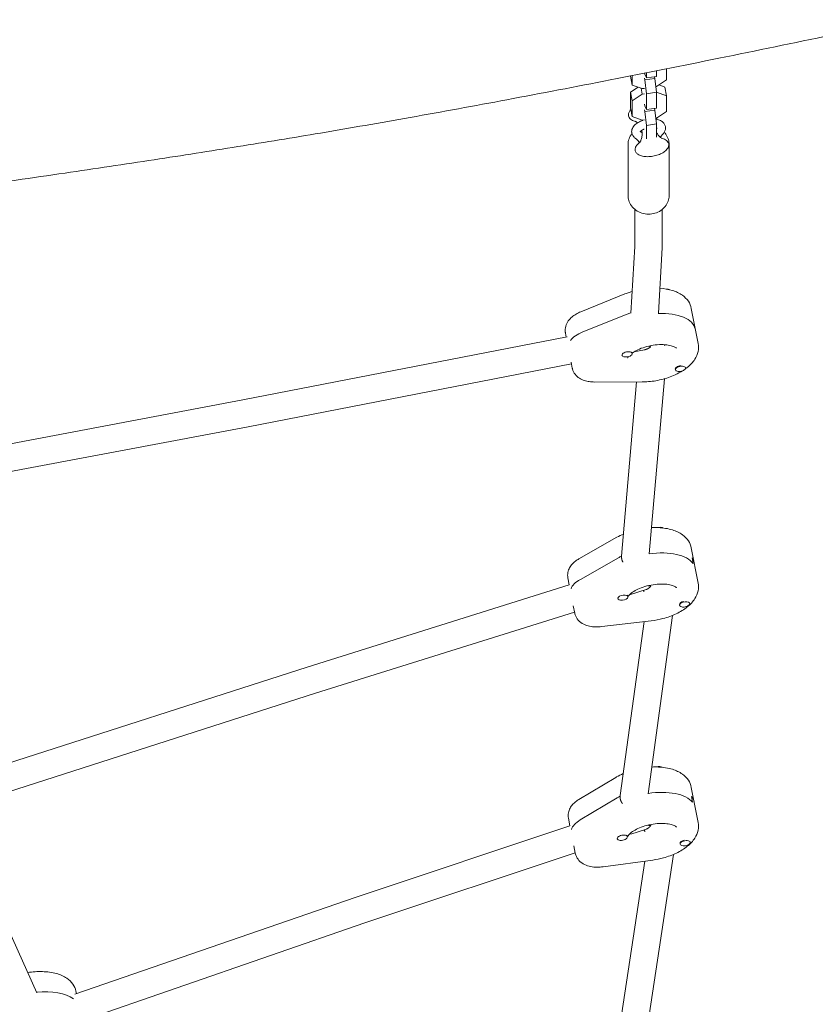
# Model space of a CAD drawing. Units: millimetres. Extents: x -2789 to 2791, y -2699 to 2699.
# Drawn here: x 339 to 804, y -481 to 95 of the extents above; entities that cross this region are included whole.
import ezdxf

# ---------------------------------------------------------------- set-up
doc = ezdxf.new("R2010")
doc.units = ezdxf.units.MM
doc.header["$LTSCALE"] = 20
doc.layers.add('2d', color=230, linetype='Continuous')

msp = doc.modelspace()

# ---------------------------------------------------------------- linework, layer by layer
at = {"layer": '2d', "lineweight": 0}
for p, q in [((704.38, 63.42), (704.51, 62.76)), ((705.5, 60.65), (705.5, 63.64)), ((711.42, 61.51), (711.42, 64.82)), ((717.32, 65.99), (717.32, 59.44)), ((696.21, 61.63), (696.21, 61.8)), ((696.21, 61.63), (697.2, 56.51)), ((697.2, 56.51), (697.2, 62)), ((704.51, 59.51), (704.3, 60.56)), ((704.51, 62.76), (705.5, 60.65)), ((704.51, 59.51), (710.42, 60.37)), ((705.5, 51.42), (704.51, 59.51)), ((705.5, 60.65), (711.42, 61.51)), ((710.42, 60.37), (710.24, 61.34)), ((711.42, 52.28), (710.42, 60.37)), ((717.32, 59.44), (711.43, 55.6)), ((696.21, 52.41), (700.61, 55.28)), ((696.21, 52.41), (697.2, 47.28)), ((696.21, 43.13), (696.21, 52.41)), ((703.09, 54.38), (697.2, 56.51)), ((702.42, 54.63), (703.09, 51.13)), ((704.3, 54.56), (703.09, 54.38)), ((705.5, 51.42), (711.42, 52.28)), ((711.43, 55.6), (711.02, 55.54)), ((711.37, 52.62), (711.43, 52.35)), ((711.41, 52.34), (711.43, 52.35)), ((711.42, 43.01), (711.42, 52.28)), ((711.43, 52.35), (717.32, 50.22)), ((712.92, 56.57), (716.32, 55.34)), ((716.32, 55.34), (717.32, 50.22)), ((697.2, 47.28), (703.09, 51.13)), ((697.2, 38.01), (697.2, 47.28)), ((703.09, 51.13), (704.3, 51.31)), ((705.5, 42.15), (705.5, 51.42)), ((717.32, 50.22), (717.32, 40.94)), ((696.21, 43.13), (697.2, 38.01)), ((704.3, 45.31), (704.51, 44.26)), ((704.51, 41.01), (704.3, 42.06)), ((704.51, 44.26), (705.5, 42.15)), ((704.51, 41.01), (710.42, 41.87)), ((705.5, 32.92), (704.51, 41.01)), ((705.5, 42.15), (711.42, 43.01)), ((710.42, 41.87), (710.24, 42.84)), ((711.42, 33.78), (710.42, 41.87)), ((717.32, 40.94), (711.43, 37.1)), ((703.09, 35.88), (697.2, 38.01)), ((704.3, 36.06), (703.09, 35.88)), ((711.43, 37.1), (711.02, 37.04)), ((705.5, 32.92), (711.42, 33.78)), ((705.5, 25.09), (705.5, 32.92)), ((711.42, 25.95), (711.42, 33.78)), ((694.76, 21.8), (694.76, -8.2)), ((718.76, 21.8), (718.76, -8.2)), ((698.76, -38.18), (698.76, -16.25)), ((714.76, -38.3), (714.76, -16.25)), ((698.76, -38), (696.44, -76.91)), ((714.75, -38.65), (712.47, -76.92)), ((692.94, -65.7), (667.15, -76.09)), ((731.76, -74.2), (735.75, -94.7)), ((668.37, -87.91), (694.17, -77.52)), ((469.58, -127.67), (659.09, -90.82)), ((658.61, -90.91), (658.14, -88.52)), ((691.21, -101.4), (691.25, -101.57)), ((697.07, -100.08), (697.14, -100.42)), ((698.21, -99.51), (704.42, -98.31)), ((472.59, -143.38), (661.66, -106.62)), ((661.46, -105.6), (662.13, -109.01)), ((724.54, -107.82), (724.47, -107.83)), ((728.27, -108.64), (728.32, -108.92)), ((722.37, -109.72), (722.43, -110.06)), ((702.94, -117.13), (675.13, -117.16)), ((699.76, -117.14), (690.99, -219)), ((715.98, -115.27), (707.17, -217.57)), ((235.41, -171.78), (469.58, -127.67)), ((239.3, -187.33), (472.59, -143.38)), ((688.26, -207.94), (666.02, -220.55)), ((731.76, -214.2), (735.75, -234.7)), ((666.86, -232.55), (689.1, -219.94)), ((732.18, -219.92), (732.84, -223.34)), ((507.21, -283.88), (660.38, -235.86)), ((660.37, -235.86), (659.57, -231.75)), ((696.11, -241.42), (705.39, -238.51)), ((703.65, -239.06), (704.13, -239.72)), ((688.75, -243.67), (688.78, -243.84)), ((694.6, -242.36), (694.67, -242.7)), ((724.83, -247.45), (724.9, -247.79)), ((726.97, -245.55), (726.94, -245.56)), ((730.72, -246.3), (730.79, -246.64)), ((512.04, -299.14), (663.45, -251.67)), ((662.76, -248.12), (663.56, -252.25)), ((708.31, -256.81), (679.43, -260.22)), ((704.11, -257.3), (690.16, -358.98)), ((720.77, -253.63), (706.45, -357.97)), ((313.39, -346.07), (507.21, -283.88)), ((317.44, -361.57), (512.04, -299.13)), ((687.58, -348.34), (666, -361.25)), ((731.76, -354.2), (735.75, -374.7)), ((666.8, -373.27), (688.38, -360.36)), ((731.86, -359.51), (732.52, -362.92)), ((691.47, -363.63), (691.49, -363.66)), ((660.79, -376.61), (659.94, -372.23)), ((535.77, -418.32), (660.79, -376.61)), ((696.42, -381.58), (705.55, -378.54)), ((704.06, -379.03), (704.86, -380.02)), ((348.96, -474.35), (307.91, -382.72)), ((688.44, -384.04), (688.47, -384.22)), ((694.29, -382.73), (694.36, -383.07)), ((727.27, -385.18), (727.25, -385.18)), ((663.07, -388.34), (663.92, -392.72)), ((725.14, -387.07), (725.21, -387.42)), ((731.03, -385.93), (731.1, -386.27)), ((540.91, -433.47), (663.87, -392.45)), ((709.16, -396.7), (680.25, -400.64)), ((721.41, -393.36), (705.4, -498.24)), ((704.62, -397.32), (689.04, -499.36)), ((371.19, -475.13), (535.77, -418.32)), ((375.28, -490.65), (540.92, -433.47)), ((371.92, -473.36), (372.19, -474.78))]:
    msp.add_line(p, q, dxfattribs=at)
at = {"layer": '2d', "lineweight": 0, "extrusion": (0, 0, -1)}
for centre, major_axis, start_param, end_param in [((706.76, 30.3), (-3.93, -0.76), 0.09558, 0.27054), ((706.76, 30.3), (-3.93, -0.76), 0, 0.09558), ((716.61, -64.37), (2.94, 0.57), -1.267043, -0.459693), ((706.43, -87.99), (26.99, 5.25), -1.944514, -1.852047), ((707.1, -91.41), (26.99, 5.25), -1.276563, 0), ((675.51, -94), (15.71, 3.05), -2.636232, -1.944514), ((707.1, -91.41), (-14.23, -2.77), -2.21111, -2.134363), ((707.1, -91.41), (-14.23, -2.77), -2.21111, -2.134363), ((712.82, -203.68), (2.94, 0.57), -1.681848, -0.435672), ((707.1, -231.41), (26.99, 5.25), -1.472678, -0.223836), ((706.43, -227.99), (26.99, 5.25), -2.16835, -2.080802), ((706.43, -227.99), (26.99, 5.25), -0.223836, 0), ((676.94, -237.24), (-15.71, -3.05), 0.281525, 0.973243), ((712.18, -343.61), (2.94, 0.57), -1.735019, -0.445622), ((707.1, -371.41), (26.99, 5.25), -1.498034, -0.259206), ((706.43, -367.99), (26.99, 5.25), -2.20372, -2.120792), ((706.43, -367.99), (26.99, 5.25), -0.259206, 0), ((677.3, -377.71), (-15.71, -3.05), 0.246155, 0.937872), ((346.75, -488.01), (26.99, 5.25), -1.399325, -0.412203), ((346.75, -488.01), (26.99, 5.25), -1.399325, -0.412203)]:
    msp.add_ellipse(centre, major_axis=major_axis, ratio=0.493058, start_param=start_param, end_param=end_param, dxfattribs=at)
at = {"layer": '2d', "lineweight": 0}
for centre, major_axis, start_param, end_param in [((706.76, 30.3), (-3.93, -0.76), -0.27054, -0.09558), ((706.76, 30.3), (-3.93, -0.76), -0.09558, 0), ((706.43, -87.99), (-26.99, -5.25), -1.289546, -1.197078), ((707.1, -91.41), (26.99, 5.25), 0, 1.276563), ((675.51, -94), (-15.71, -3.05), -1.197078, -0.505361), ((694.19, -100.99), (2.94, 0.57), 0, 3.141593), ((694.19, -100.99), (-2.94, -0.57), 0, 3.141593), ((694.13, -100.65), (2.94, 0.57), 0, 0.183679), ((725.31, -109.15), (-2.94, -0.57), -1.754476, 0), ((725.38, -109.49), (2.94, 0.57), 0, 3.141593), ((725.38, -109.49), (-2.94, -0.57), 0, 3.141593), ((707.1, -231.41), (26.99, 5.25), 0.223836, 1.472678), ((706.43, -227.99), (-26.99, -5.25), -1.060791, -0.973243), ((706.43, -227.99), (26.99, 5.25), 0, 0.223836), ((676.94, -237.24), (-15.71, -3.05), -0.973243, -0.281525), ((691.73, -243.27), (2.94, 0.57), 0.223836, 3.365428), ((691.73, -243.27), (-2.94, -0.57), 0.223836, 3.365428), ((691.66, -242.93), (2.94, 0.57), 0.223836, 0.407515), ((691.66, -242.93), (2.94, 0.57), 0, 0.223836), ((727.78, -246.87), (-2.94, -0.57), -1.53064, 0), ((727.85, -247.21), (2.94, 0.57), 0.223836, 3.365428), ((727.85, -247.21), (-2.94, -0.57), 0.223836, 3.365428), ((727.78, -246.87), (2.94, 0.57), 0, 0.039853), ((707.1, -371.41), (26.99, 5.25), 0.259206, 1.498034), ((706.43, -367.99), (-26.99, -5.25), -1.0208, -0.937872), ((706.43, -367.99), (26.99, 5.25), 0, 0.259206), ((677.3, -377.71), (-15.71, -3.05), -0.937872, -0.246155), ((691.42, -383.64), (2.94, 0.57), 0.259206, 3.400799), ((691.42, -383.64), (-2.94, -0.57), 0.259206, 3.400799), ((691.35, -383.3), (2.94, 0.57), 0.259206, 0.442885), ((691.35, -383.3), (2.94, 0.57), 0, 0.259206), ((728.16, -386.84), (2.94, 0.57), 0.259206, 3.400799), ((728.09, -386.5), (-2.94, -0.57), -1.49527, 0), ((728.16, -386.84), (-2.94, -0.57), 0.259206, 3.400799), ((728.09, -386.5), (2.94, 0.57), 0, 0.075224)]:
    msp.add_ellipse(centre, major_axis=major_axis, ratio=0.493058, start_param=start_param, end_param=end_param, dxfattribs=at)
for points, knots in [([(-881.53, -103.09), (-880.95, -102.96), (-880.36, -102.82), (-860.28, -98.16), (-840.77, -93.67), (-793.47, -82.86), (-765.67, -76.58), (-702.2, -62.4), (-666.52, -54.55), (-597.65, -39.65), (-564.46, -32.58), (-503.13, -19.75), (-475, -13.96), (-418.25, -2.42), (-389.62, 3.31), (-329.76, 15.17), (-298.53, 21.29), (-236.79, 33.26), (-206.28, 39.12), (-142.32, 51.27), (-108.88, 57.55), (-50.58, 68.16), (-25.74, 72.58), (12.86, 79.13), (26.58, 81.4), (51.05, 85.34), (61.79, 87.04), (83.04, 90.35), (93.54, 91.95), (116.23, 95.36), (128.41, 97.17), (155.47, 101.13), (170.34, 103.27), (206.43, 108.46), (227.66, 111.49), (274.99, 118.33), (301.1, 122.15), (346.33, 129), (365.45, 131.97), (400.46, 137.57), (416.34, 140.17), (446.99, 145.35), (461.75, 147.9), (490.65, 153.05), (504.78, 155.64), (532.7, 160.88), (546.49, 163.53), (574.87, 169.1), (589.46, 172.03), (619.73, 178.21), (635.41, 181.47), (667.79, 188.33), (684.49, 191.93), (718.86, 199.46), (736.51, 203.39), (772.66, 211.56), (791.14, 215.8), (828.74, 224.55), (847.85, 229.07), (868.37, 233.98), (869.8, 234.32), (871.22, 234.67)], [160.061937, 160.061937, 160.061937, 160.061937, 161.860947, 161.860947, 221.913774, 221.913774, 307.418261, 307.418261, 417.021336, 417.021336, 518.8188, 518.8188, 604.981068, 604.981068, 692.585493, 692.585493, 788.078864, 788.078864, 881.335528, 881.335528, 983.489096, 983.489096, 1059.191094, 1059.191094, 1100.918287, 1100.918287, 1133.581895, 1133.581895, 1165.523539, 1165.523539, 1202.595141, 1202.595141, 1247.868382, 1247.868382, 1312.500421, 1312.500421, 1391.96815, 1391.96815, 1450.145659, 1450.145659, 1498.492104, 1498.492104, 1543.460568, 1543.460568, 1586.568745, 1586.568745, 1628.688689, 1628.688689, 1673.341978, 1673.341978, 1721.390432, 1721.390432, 1772.694733, 1772.694733, 1827.03615, 1827.03615, 1884.039582, 1884.039582, 1943.121661, 1943.121661, 1947.542797, 1947.542797, 1947.542797, 1947.542797]), ([(886.24, 101.27), (883.8, 100.74), (881.36, 100.21), (857.13, 94.96), (835.31, 90.3), (791.64, 81.12), (769.8, 76.6), (726.75, 67.85), (705.54, 63.62), (664.19, 55.53), (644.04, 51.66), (605.03, 44.35), (586.17, 40.89), (549.84, 34.41), (532.38, 31.37), (498.81, 25.71), (482.7, 23.07), (450.29, 17.87), (433.98, 15.33), (400.29, 10.18), (382.9, 7.58), (346.41, 2.23), (327.31, -0.51), (286, -6.36), (263.79, -9.46), (211.67, -16.71), (181.75, -20.85), (118.01, -29.9), (84.19, -34.83), (29.75, -43.35), (9.12, -46.73), (-26.29, -52.86), (-41.08, -55.52), (-69.86, -60.89), (-83.85, -63.58), (-111.93, -69.17), (-126.01, -72.05), (-154.64, -78.09), (-169.19, -81.24), (-199.35, -87.94), (-214.96, -91.49), (-248.39, -99.25), (-266.22, -103.48), (-306.51, -113.18), (-328.97, -118.69), (-378.1, -130.8), (-404.76, -137.41), (-461.06, -151.16), (-490.71, -158.26), (-543.92, -170.51), (-567.46, -175.76), (-613.52, -185.79), (-636.06, -190.57), (-682.95, -200.3), (-707.32, -205.23), (-757.79, -215.23), (-783.9, -220.28), (-824.11, -227.91), (-838.2, -230.55), (-852.3, -233.17)], [155.430125, 155.430125, 155.430125, 155.430125, 162.92354, 162.92354, 229.958767, 229.958767, 296.941879, 296.941879, 361.839262, 361.839262, 423.39964, 423.39964, 480.927676, 480.927676, 534.096485, 534.096485, 583.071253, 583.071253, 632.611809, 632.611809, 685.413757, 685.413757, 743.399518, 743.399518, 810.809975, 810.809975, 901.625921, 901.625921, 1004.366891, 1004.366891, 1067.133179, 1067.133179, 1112.233215, 1112.233215, 1154.982489, 1154.982489, 1198.102151, 1198.102151, 1242.773131, 1242.773131, 1290.799292, 1290.799292, 1345.784664, 1345.784664, 1415.188983, 1415.188983, 1497.609233, 1497.609233, 1589.087831, 1589.087831, 1661.433334, 1661.433334, 1730.53193, 1730.53193, 1805.121994, 1805.121994, 1884.892123, 1884.892123, 1927.911717, 1927.911717, 1927.911717, 1927.911717]), ([(694.96, 39.12), (694.96, 39.66), (695.1, 40.21), (695.6, 41.22), (695.96, 41.7), (696.4, 42.15)], [3.1415927, 3.1415927, 3.1415927, 3.1415927, 3.4056552, 3.4056552, 3.6658932, 3.6658932, 3.6658932, 3.6658932]), ([(699.04, 35.24), (698.68, 35.33), (698.34, 35.44), (697.57, 35.73), (697.16, 35.93), (696.42, 36.39), (696.09, 36.66), (695.55, 37.27), (695.33, 37.6), (695.03, 38.33), (694.96, 38.73), (694.96, 39.12)], [2.2334838, 2.2334838, 2.2334838, 2.2334838, 2.3727299, 2.3727299, 2.5649456, 2.5649456, 2.7571613, 2.7571613, 2.949377, 2.949377, 3.1415927, 3.1415927, 3.1415927, 3.1415927]), ([(703.45, 35.83), (702.49, 35.51), (701.58, 35.11), (699.87, 34.13), (699.08, 33.54), (697.8, 32.16), (697.28, 31.36), (696.93, 30.03), (696.87, 29.63), (696.87, 29.22)], [1.920205, 1.920205, 1.920205, 1.920205, 2.271647, 2.271647, 2.645535, 2.645535, 3.000097, 3.000097, 3.141593, 3.141593, 3.141593, 3.141593]), ([(700.27, 34.35), (700.26, 34.36), (700.24, 34.37), (699.78, 34.8), (699.43, 35.02), (699.04, 35.25), (698.96, 35.28), (698.96, 35.28)], [3.578524, 3.578524, 3.578524, 3.578524, 3.5833722, 3.5833722, 3.7564718, 3.7564718, 3.8974569, 3.8974569, 3.8974569, 3.8974569]), ([(716.58, 32.21), (716.47, 32.77), (716.24, 33.31), (715.6, 34.3), (715.17, 34.73), (714.08, 35.55), (713.39, 35.88), (712.15, 36.3), (711.62, 36.43), (711.08, 36.52)], [0.0955803, 0.0955803, 0.0955803, 0.0955803, 0.2922513, 0.2922513, 0.5135656, 0.5135656, 0.810993, 0.810993, 1.0153228, 1.0153228, 1.0153228, 1.0153228]), ([(711.7, 37.27), (711.66, 37.22), (711.63, 37.17), (711.49, 36.94), (711.38, 36.73), (711.27, 36.49)], [5.9361545, 5.9361545, 5.9361545, 5.9361545, 5.9619001, 5.9619001, 6.0374146, 6.0374146, 6.0374146, 6.0374146]), ([(696.87, 29.22), (696.87, 29.17), (696.87, 29.11), (696.87, 29), (696.88, 28.94), (696.88, 28.83), (696.89, 28.78), (696.9, 28.67), (696.91, 28.61), (696.93, 28.5), (696.94, 28.45), (696.95, 28.39)], [3.14159265, 3.14159265, 3.14159265, 3.14159265, 3.16070871, 3.16070871, 3.17982477, 3.17982477, 3.19894083, 3.19894083, 3.21805689, 3.21805689, 3.23717295, 3.23717295, 3.23717295, 3.23717295]), ([(704.16, 30.76), (704.01, 30.69), (703.87, 30.63), (703.31, 30.36), (702.95, 30.14), (702.4, 29.74), (702.2, 29.55), (701.95, 29.27), (701.88, 29.17), (701.86, 29.11), (701.85, 29.1), (701.85, 29.1)], [2.077168, 2.077168, 2.077168, 2.077168, 2.1619517, 2.1619517, 2.4238949, 2.4238949, 2.6635778, 2.6635778, 2.8803666, 2.8803666, 2.9593404, 2.9593404, 2.9593404, 2.9593404]), ([(702.84, 29.54), (702.86, 29.41), (702.88, 29.29), (702.92, 29.05), (702.94, 28.92), (702.96, 28.68), (702.98, 28.56), (702.99, 28.31), (703, 28.19), (703.01, 27.95), (703.01, 27.83), (703.01, 27.71)], [3.04601236, 3.04601236, 3.04601236, 3.04601236, 3.06512842, 3.06512842, 3.08424448, 3.08424448, 3.10336054, 3.10336054, 3.12247659, 3.12247659, 3.14159265, 3.14159265, 3.14159265, 3.14159265]), ([(711.76, 31.03), (711.76, 31.03), (711.76, 31.03), (711.75, 31.05), (711.68, 31.11), (711.49, 31.21), (711.46, 31.23), (711.42, 31.25)], [0.3734128, 0.3734128, 0.3734128, 0.3734128, 0.4001815, 0.4001815, 0.6347692, 0.6347692, 0.6863203, 0.6863203, 0.6863203, 0.6863203]), ([(714.49, 25.36), (714.47, 25.37), (714.46, 25.37), (714.31, 25.45), (714.09, 25.58), (713.41, 26.09), (712.94, 26.52), (712.09, 27.61), (711.72, 28.18), (711.42, 28.83)], [5.6066363, 5.6066363, 5.6066363, 5.6066363, 5.6259515, 5.6259515, 5.7745982, 5.7745982, 5.9429156, 5.9429156, 6.0640178, 6.0640178, 6.0640178, 6.0640178]), ([(714.98, 27.63), (715.17, 27.83), (715.34, 28.03), (715.67, 28.46), (715.83, 28.68), (716.1, 29.16), (716.22, 29.41), (716.43, 29.93), (716.51, 30.21), (716.63, 30.78), (716.66, 31.08), (716.66, 31.38)], [5.7635493, 5.7635493, 5.7635493, 5.7635493, 5.8674765, 5.8674765, 5.9714037, 5.9714037, 6.0753309, 6.0753309, 6.1792581, 6.1792581, 6.2831853, 6.2831853, 6.2831853, 6.2831853]), ([(715.9, 28.81), (716.22, 28.46), (716.53, 28.1), (717.5, 26.76), (718.04, 25.69), (718.63, 23.66), (718.76, 22.73), (718.76, 21.8)], [5.595914, 5.595914, 5.595914, 5.595914, 5.7211591, 5.7211591, 6.0351867, 6.0351867, 6.2831853, 6.2831853, 6.2831853, 6.2831853]), ([(716.66, 31.38), (716.66, 31.43), (716.66, 31.49), (716.65, 31.6), (716.65, 31.66), (716.64, 31.77), (716.64, 31.82), (716.62, 31.93), (716.62, 31.99), (716.6, 32.1), (716.59, 32.15), (716.58, 32.21)], [6.28318531, 6.28318531, 6.28318531, 6.28318531, 6.30230137, 6.30230137, 6.32141742, 6.32141742, 6.34053348, 6.34053348, 6.35964954, 6.35964954, 6.3787656, 6.3787656, 6.3787656, 6.3787656]), ([(694.76, 21.8), (694.76, 22.92), (694.96, 24.04), (695.72, 26.17), (696.28, 27.18), (697, 28.09), (697.01, 28.09), (697.01, 28.1)], [3.1415927, 3.1415927, 3.1415927, 3.1415927, 3.4400383, 3.4400383, 3.743665, 3.743665, 3.746227, 3.746227, 3.746227, 3.746227]), ([(696.95, 28.39), (696.99, 28.15), (697.06, 27.91), (697.24, 27.45), (697.34, 27.23), (697.59, 26.81), (697.72, 26.62), (698.01, 26.25), (698.17, 26.08), (698.5, 25.77), (698.68, 25.63), (698.86, 25.49)], [3.2371729, 3.2371729, 3.2371729, 3.2371729, 3.3219841, 3.3219841, 3.4067952, 3.4067952, 3.4916064, 3.4916064, 3.5764175, 3.5764175, 3.6612286, 3.6612286, 3.6612286, 3.6612286]), ([(701.3, 22.71), (701.13, 23.08), (700.91, 23.42), (700.23, 24.27), (699.86, 24.68), (699.24, 25.2), (699.06, 25.34), (698.86, 25.49)], [1.48976, 1.48976, 1.48976, 1.48976, 5.00646, 5.00646, 8.650876, 8.650876, 10.00426, 10.00426, 10.00426, 10.00426]), ([(701.8, 23.07), (701.45, 22.84), (701.13, 22.59), (700.54, 22.08), (700.27, 21.82), (699.8, 21.27), (699.6, 20.99), (699.26, 20.4), (699.13, 20.1), (698.95, 19.48), (698.9, 19.16), (698.9, 18.84)], [2.3716748, 2.3716748, 2.3716748, 2.3716748, 2.5256584, 2.5256584, 2.6796419, 2.6796419, 2.8336255, 2.8336255, 2.9876091, 2.9876091, 3.1415927, 3.1415927, 3.1415927, 3.1415927]), ([(703.01, 27.71), (703.01, 26.76), (702.86, 25.88), (702.45, 24.49), (702.2, 23.96), (701.77, 23.21), (701.59, 22.99), (701.48, 22.85), (701.46, 22.84), (701.45, 22.83)], [3.1415927, 3.1415927, 3.1415927, 3.1415927, 3.2955762, 3.2955762, 3.4495598, 3.4495598, 3.6035434, 3.6035434, 3.6269811, 3.6269811, 3.6269811, 3.6269811]), ([(718.57, 21.48), (718.57, 21.87), (718.49, 22.27), (718.2, 23), (717.98, 23.33), (717.43, 23.94), (717.11, 24.21), (716.37, 24.67), (715.96, 24.87), (715.07, 25.21), (714.58, 25.35), (714.07, 25.45)], [0, 0, 0, 0, 0.1922157, 0.1922157, 0.3844314, 0.3844314, 0.5766471, 0.5766471, 0.7688627, 0.7688627, 0.9610784, 0.9610784, 0.9610784, 0.9610784]), ([(698.9, 18.84), (698.9, 18.3), (699.05, 17.77), (699.6, 16.8), (700.02, 16.38), (701.11, 15.61), (701.83, 15.29), (703.49, 14.81), (704.44, 14.66), (706.43, 14.56), (707.48, 14.61), (709.56, 14.88), (710.6, 15.1), (712.6, 15.7), (713.54, 16.07), (715.26, 16.95), (716.03, 17.46), (717.31, 18.58), (717.82, 19.19), (718.42, 20.37), (718.57, 20.92), (718.57, 21.48)], [3.141593, 3.141593, 3.141593, 3.141593, 3.405655, 3.405655, 3.680393, 3.680393, 4.005781, 4.005781, 4.344287, 4.344287, 4.677699, 4.677699, 5.008204, 5.008204, 5.339041, 5.339041, 5.673439, 5.673439, 6.01223, 6.01223, 6.283185, 6.283185, 6.283185, 6.283185]), ([(718.76, -8.2), (718.76, -9.32), (718.57, -10.44), (717.81, -12.57), (717.24, -13.58), (715.79, -15.41), (714.89, -16.23), (712.85, -17.58), (711.69, -18.11), (709.24, -18.83), (707.94, -19), (705.34, -18.98), (704.04, -18.78), (701.58, -18.01), (700.41, -17.44), (698.35, -15.99), (697.45, -15.12), (696.02, -13.16), (695.49, -12.09), (694.9, -10.06), (694.76, -9.13), (694.76, -8.2)], [6.283185, 6.283185, 6.283185, 6.283185, 6.581631, 6.581631, 6.885258, 6.885258, 7.201007, 7.201007, 7.528817, 7.528817, 7.863893, 7.863893, 8.201099, 8.201099, 8.535864, 8.535864, 8.862752, 8.862752, 9.176779, 9.176779, 9.424778, 9.424778, 9.424778, 9.424778]), ([(731.76, -74.2), (731.47, -72.68), (730.85, -71.23), (729.07, -68.57), (727.87, -67.41), (724.78, -65.2), (722.8, -64.3), (718.38, -62.94), (715.91, -62.52), (713.34, -62.35)], [0.09558, 0.09558, 0.09558, 0.09558, 0.29977, 0.29977, 0.531119, 0.531119, 0.84101, 0.84101, 1.17517, 1.17517, 1.17517, 1.17517]), ([(697.2, -64.23), (696.65, -64.39), (696.11, -64.55), (694.68, -65.03), (693.8, -65.35), (692.94, -65.7)], [1.8523402, 1.8523402, 1.8523402, 1.8523402, 1.9228511, 1.9228511, 2.0400947, 2.0400947, 2.0400947, 2.0400947]), ([(667.15, -76.09), (666.2, -76.47), (665.29, -76.91), (663.55, -77.92), (662.72, -78.49), (661.17, -79.81), (660.45, -80.56), (659.18, -82.34), (658.64, -83.38), (658.01, -85.64), (657.91, -86.83), (658.08, -88.18), (658.11, -88.35), (658.14, -88.52)], [2.040095, 2.040095, 2.040095, 2.040095, 2.27951, 2.27951, 2.518926, 2.518926, 2.758342, 2.758342, 2.997757, 2.997757, 3.207331, 3.207331, 3.237173, 3.237173, 3.237173, 3.237173]), ([(697.1, -100.25), (697.81, -99.74), (698.66, -99.22), (700.78, -98.13), (702.11, -97.57), (705.01, -96.59), (706.6, -96.17), (709.83, -95.57), (711.48, -95.38), (714.6, -95.24), (716.07, -95.3), (718.63, -95.6), (719.73, -95.84), (721.42, -96.38), (722.05, -96.68), (722.83, -97.17), (723.01, -97.36), (723.08, -97.43), (723.08, -97.44), (723.08, -97.44)], [3.864361, 3.864361, 3.864361, 3.864361, 4.084029, 4.084029, 4.351111, 4.351111, 4.630473, 4.630473, 4.913657, 4.913657, 5.192047, 5.192047, 5.456322, 5.456322, 5.698702, 5.698702, 5.925068, 5.925068, 5.98045, 5.98045, 5.98045, 5.98045]), ([(735.75, -94.7), (736.05, -96.22), (736.01, -97.8), (735.36, -100.93), (734.68, -102.46), (732.65, -105.66), (731.15, -107.24), (729.01, -108.98), (728.58, -109.31), (728.14, -109.62)], [6.187605, 6.187605, 6.187605, 6.187605, 6.3917948, 6.3917948, 6.6231439, 6.6231439, 6.9330347, 6.9330347, 7.0071634, 7.0071634, 7.0071634, 7.0071634]), ([(694.53, -102.99), (694.53, -102.99), (694.54, -102.96), (694.61, -102.78), (694.71, -102.6), (694.88, -102.35)], [3.2531676, 3.2531676, 3.2531676, 3.2531676, 3.3601716, 3.3601716, 3.5201403, 3.5201403, 3.5201403, 3.5201403]), ([(675.13, -117.16), (674.11, -117.16), (673.1, -117.1), (671.11, -116.81), (670.13, -116.6), (668.2, -115.95), (667.25, -115.53), (665.41, -114.36), (664.51, -113.6), (663.09, -111.73), (662.54, -110.67), (662.2, -109.35), (662.16, -109.18), (662.13, -109.01)], [1.848934, 1.848934, 1.848934, 1.848934, 2.08835, 2.08835, 2.327765, 2.327765, 2.567181, 2.567181, 2.806597, 2.806597, 3.016171, 3.016171, 3.046012, 3.046012, 3.046012, 3.046012]), ([(726.53, -110.71), (725.22, -111.52), (723.83, -112.27), (719.81, -114.11), (717.05, -115.05), (711.42, -116.42), (708.56, -116.86), (704.8, -117.1), (703.87, -117.13), (702.94, -117.13)], [7.095202, 7.095202, 7.095202, 7.095202, 7.302449, 7.302449, 7.662818, 7.662818, 8.014876, 8.014876, 8.132119, 8.132119, 8.132119, 8.132119]), ([(731.76, -214.2), (731.47, -212.68), (730.85, -211.23), (729.07, -208.57), (727.87, -207.41), (724.78, -205.2), (722.8, -204.3), (718.14, -202.86), (715.39, -202.44), (711.19, -202.25), (709.85, -202.25), (708.49, -202.32)], [0.09558, 0.09558, 0.09558, 0.09558, 0.29977, 0.29977, 0.531119, 0.531119, 0.84101, 0.84101, 1.210425, 1.210425, 1.380782, 1.380782, 1.380782, 1.380782]), ([(666.02, -220.55), (665.31, -220.96), (664.62, -221.4), (663.32, -222.4), (662.7, -222.96), (661.56, -224.22), (661.03, -224.93), (660.13, -226.56), (659.77, -227.48), (659.38, -229.54), (659.36, -230.66), (659.57, -231.75)], [2.2639302, 2.2639302, 2.2639302, 2.2639302, 2.4585787, 2.4585787, 2.6532273, 2.6532273, 2.8478758, 2.8478758, 3.0425244, 3.0425244, 3.2371729, 3.2371729, 3.2371729, 3.2371729]), ([(694.67, -242.69), (694.77, -242.5), (694.95, -242.23), (695.6, -241.48), (696.14, -240.97), (697.6, -239.87), (698.54, -239.28), (700.78, -238.13), (702.11, -237.57), (705.01, -236.59), (706.6, -236.17), (709.83, -235.57), (711.48, -235.38), (714.6, -235.24), (716.07, -235.3), (718.63, -235.6), (719.73, -235.84), (721.42, -236.38), (722.05, -236.68), (722.83, -237.17), (723.01, -237.36), (723.08, -237.43), (723.08, -237.44), (723.08, -237.44)], [3.436182, 3.436182, 3.436182, 3.436182, 3.607425, 3.607425, 3.836312, 3.836312, 4.084029, 4.084029, 4.351111, 4.351111, 4.630473, 4.630473, 4.913657, 4.913657, 5.192047, 5.192047, 5.456322, 5.456322, 5.698702, 5.698702, 5.925068, 5.925068, 5.98045, 5.98045, 5.98045, 5.98045]), ([(735.75, -234.7), (736.05, -236.22), (736.01, -237.8), (735.36, -240.93), (734.68, -242.46), (732.65, -245.66), (731.15, -247.24), (727.5, -250.2), (725.3, -251.55), (720.49, -253.83), (717.89, -254.78), (712.94, -256.09), (710.62, -256.54), (708.31, -256.81)], [6.187605, 6.187605, 6.187605, 6.187605, 6.391795, 6.391795, 6.623144, 6.623144, 6.933035, 6.933035, 7.277171, 7.277171, 7.621306, 7.621306, 7.908284, 7.908284, 7.908284, 7.908284]), ([(679.43, -260.22), (678.22, -260.37), (677, -260.42), (674.59, -260.35), (673.4, -260.21), (671.07, -259.7), (669.92, -259.33), (667.69, -258.21), (666.58, -257.45), (664.87, -255.52), (664.21, -254.46), (663.71, -252.93), (663.63, -252.59), (663.56, -252.25)], [1.625099, 1.625099, 1.625099, 1.625099, 1.909281, 1.909281, 2.193464, 2.193464, 2.477647, 2.477647, 2.76183, 2.76183, 2.98462, 2.98462, 3.046012, 3.046012, 3.046012, 3.046012]), ([(731.76, -354.2), (731.47, -352.68), (730.85, -351.23), (729.07, -348.57), (727.87, -347.41), (724.78, -345.2), (722.8, -344.3), (718.14, -342.86), (715.39, -342.44), (711.23, -342.25), (709.92, -342.25), (708.6, -342.31)], [0.09558, 0.09558, 0.09558, 0.09558, 0.29977, 0.29977, 0.531119, 0.531119, 0.84101, 0.84101, 1.210425, 1.210425, 1.376175, 1.376175, 1.376175, 1.376175]), ([(691.92, -346.12), (690.55, -346.72), (689.24, -347.37), (687.86, -348.17), (687.72, -348.26), (687.58, -348.34)], [2.0868195, 2.0868195, 2.0868195, 2.0868195, 2.2772952, 2.2772952, 2.2993006, 2.2993006, 2.2993006, 2.2993006]), ([(666, -361.25), (665.32, -361.65), (664.67, -362.1), (663.44, -363.09), (662.85, -363.64), (661.77, -364.89), (661.27, -365.59), (660.43, -367.19), (660.09, -368.1), (659.74, -370.09), (659.73, -371.18), (659.94, -372.23)], [2.2993006, 2.2993006, 2.2993006, 2.2993006, 2.4868751, 2.4868751, 2.6744495, 2.6744495, 2.862024, 2.862024, 3.0495985, 3.0495985, 3.2371729, 3.2371729, 3.2371729, 3.2371729]), ([(694.53, -382.99), (694.53, -382.99), (694.54, -382.96), (694.64, -382.73), (694.83, -382.37), (695.6, -381.48), (696.14, -380.97), (697.6, -379.87), (698.54, -379.28), (700.78, -378.13), (702.11, -377.57), (705.01, -376.59), (706.6, -376.17), (709.83, -375.57), (711.48, -375.38), (714.6, -375.24), (716.07, -375.3), (718.63, -375.6), (719.73, -375.84), (721.42, -376.38), (722.05, -376.68), (722.83, -377.17), (723.01, -377.36), (723.08, -377.43), (723.08, -377.44), (723.08, -377.44)], [3.253168, 3.253168, 3.253168, 3.253168, 3.360172, 3.360172, 3.607425, 3.607425, 3.836312, 3.836312, 4.084029, 4.084029, 4.351111, 4.351111, 4.630473, 4.630473, 4.913657, 4.913657, 5.192047, 5.192047, 5.456322, 5.456322, 5.698702, 5.698702, 5.925068, 5.925068, 5.98045, 5.98045, 5.98045, 5.98045]), ([(735.75, -374.7), (736.05, -376.22), (736.01, -377.8), (735.36, -380.93), (734.68, -382.46), (732.65, -385.66), (731.15, -387.24), (727.54, -390.17), (725.39, -391.49), (720.7, -393.75), (718.16, -394.68), (713.44, -395.97), (711.3, -396.41), (709.16, -396.7)], [6.187605, 6.187605, 6.187605, 6.187605, 6.391795, 6.391795, 6.623144, 6.623144, 6.933035, 6.933035, 7.270096, 7.270096, 7.607158, 7.607158, 7.872913, 7.872913, 7.872913, 7.872913]), ([(680.25, -400.64), (679.01, -400.81), (677.75, -400.89), (675.28, -400.85), (674.06, -400.73), (671.66, -400.24), (670.48, -399.88), (668.19, -398.77), (667.05, -398.02), (665.29, -396.08), (664.62, -395.02), (664.09, -393.46), (663.99, -393.09), (663.92, -392.72)], [1.589728, 1.589728, 1.589728, 1.589728, 1.880985, 1.880985, 2.172242, 2.172242, 2.463499, 2.463499, 2.754756, 2.754756, 2.97983, 2.97983, 3.046012, 3.046012, 3.046012, 3.046012]), ([(371.92, -473.36), (371.63, -471.87), (371, -470.46), (369.19, -467.85), (367.95, -466.71), (364.75, -464.56), (362.67, -463.69), (357.9, -462.38), (355.15, -462.01), (349.48, -461.85), (346.58, -462.04), (343.68, -462.5), (343.67, -462.5), (343.65, -462.5)], [0.09558, 0.09558, 0.09558, 0.09558, 0.31017, 0.31017, 0.555057, 0.555057, 0.877805, 0.877805, 1.239796, 1.239796, 1.591578, 1.591578, 1.593019, 1.593019, 1.593019, 1.593019])]:
    msp.add_open_spline(points, degree=3, knots=knots, dxfattribs=at)
for points in [[(702.03, 29.36), (702.36, 29.11), (702.67, 28.85), (702.97, 28.58)], [(702.84, 29.54), (702.81, 29.69), (702.77, 29.84), (702.74, 29.99)], [(711.42, 31.14), (711.44, 31.17), (711.46, 31.19), (711.48, 31.22)], [(714.98, 27.63), (714.44, 27.08), (713.97, 26.52), (713.57, 25.98)], [(692.11, -206.04), (690.77, -206.62), (689.48, -207.25), (688.26, -207.94)]]:
    msp.add_open_spline(points, degree=3, dxfattribs=at)
for points, weights in [([(714.76, -38.3), (714.76, -38.42), (714.76, -38.54), (714.75, -38.65)], [0.940705623672, 0.935574770556, 0.930670466314, 0.925992710946]), ([(708.09, -96.53), (706.89, -97.45), (705.63, -98.07), (704.42, -98.31)], [1, 0.934359061781, 0.890784524354, 0.869276387717]), ([(706.89, -96.14), (707.3, -96.3), (707.7, -96.42), (708.09, -96.53)], [0.949511708918, 0.964569084305, 0.981398514666, 1]), ([(472.59, -143.38), (472.59, -143.38), (472.59, -143.38), (472.59, -143.38)], [0.534764684729, 0.534763257574, 0.534761830462, 0.534760403395]), ([(690.99, -219), (690.94, -219.58), (690.97, -220.15), (691.08, -220.68)], [0.807266618501, 0.863729440621, 0.927973901121, 1]), ([(691.08, -220.68), (691.2, -221.31), (691.43, -221.95), (691.79, -222.56)], [1, 0.915190863392, 0.841170611263, 0.777939243612]), ([(705.39, -238.51), (706.3, -238.23), (707.22, -237.53), (708.09, -236.53)], [0.86801684461, 0.889056594602, 0.933050979732, 1]), ([(708.09, -236.53), (707.54, -236.47), (706.98, -236.38), (706.41, -236.26)], [1, 0.977622054586, 0.957808725261, 0.940560012025]), ([(507.21, -283.88), (507.21, -283.88), (507.21, -283.88), (507.21, -283.88)], [0.536508697643, 0.536444887745, 0.536381161491, 0.536317518883]), ([(690.16, -358.98), (690.06, -359.68), (690.09, -360.35), (690.21, -360.97)], [0.780854346972, 0.84344220798, 0.916490758989, 1]), ([(690.21, -360.97), (690.39, -361.89), (690.79, -362.8), (691.47, -363.63)], [1, 0.881751273099, 0.784476688319, 0.708176245659]), ([(705.55, -378.54), (706.41, -378.25), (707.28, -377.55), (708.09, -376.53)], [0.86759144265, 0.888460213158, 0.932596398941, 1]), ([(708.09, -376.53), (707.51, -376.48), (706.92, -376.4), (706.32, -376.28)], [1, 0.976838007092, 0.956423489447, 0.938756447064]), ([(535.77, -418.32), (535.77, -418.32), (535.77, -418.32), (535.77, -418.32)], [0.537216889934, 0.537100403941, 0.536984191392, 0.536868252288])]:
    msp.add_rational_spline(points, weights, degree=3, dxfattribs=at)

doc.saveas('drawing.dxf')
